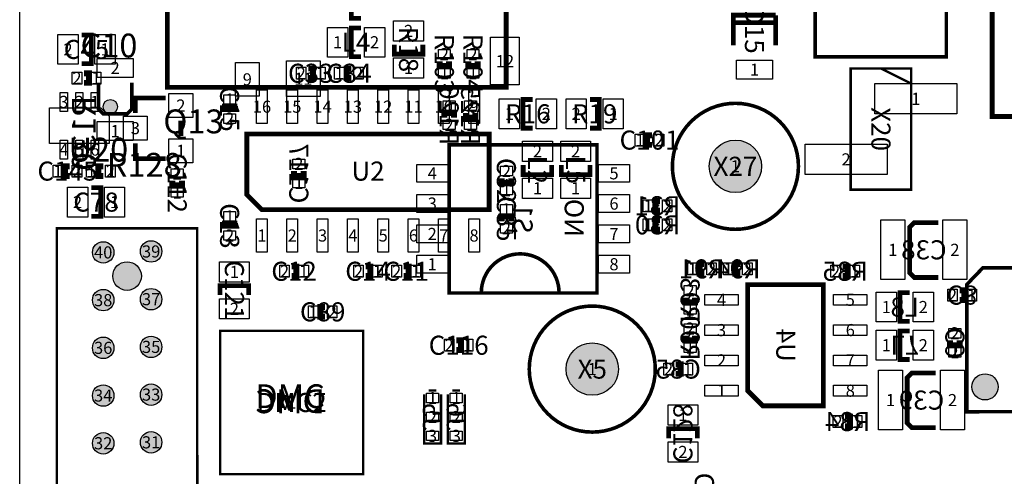
# Model space of a CAD drawing. Extents: x 0 to 122, y 0 to 90.
# Drawn here: x 0 to 41, y 41 to 60 of the extents above; entities that cross this region are included whole.
import ezdxf
from ezdxf.enums import TextEntityAlignment as Align

# ---------------------------------------------------------------- set-up
doc = ezdxf.new("R2010")
doc.units = 0
doc.header["$MEASUREMENT"] = 0
for name, color, linetype in [('ASSEMBLY_OUTLINES_BTM', 244, 'CONTINUOUS'), ('ASSEMBLY_OUTLINES_TOP', 104, 'CONTINUOUS'), ('ASSEMBLY_REF_DES_BTM', 10, 'CONTINUOUS'), ('ASSEMBLY_REF_DES_TOP', 30, 'CONTINUOUS'), ('BOARD_OUTLINE', 10, 'CONTINUOUS'), ('MOUNTING_HOLES_LAYER_TOP', 104, 'CONTINUOUS'), ('PART_HOLES_LAYER_TOP', 170, 'CONTINUOUS'), ('PART_PADS_SMD_BTM', 10, 'CONTINUOUS'), ('PART_PADS_SMD_TOP', 170, 'CONTINUOUS'), ('PIN_NUMBERS_BTM', 8, 'CONTINUOUS'), ('PIN_NUMBERS_TOP', 8, 'CONTINUOUS')]:
    doc.layers.add(name, color=color, linetype=linetype)
doc.styles.add('ARIAL', font='ARIAL.TTF')
doc.styles.add('COURIER_NEW', font='COUR.TTF')
doc.styles.add('VERIBEST_GERBER_0', font='txt')

msp = doc.modelspace()

# ---------------------------------------------------------------- hatches: boundary and pattern name
at = {"layer": 'ASSEMBLY_OUTLINES_TOP'}
h = msp.add_hatch(color=256, dxfattribs=at)
edge = h.paths.add_edge_path()
edge.add_arc((3.8, 56), 0.3, 0, 360)
at = {"layer": 'MOUNTING_HOLES_LAYER_TOP'}
h = msp.add_hatch(color=256, dxfattribs=at)
edge = h.paths.add_edge_path()
edge.add_arc((4.5, 48.9), 0.6, 0, 360)
h = msp.add_hatch(color=256, dxfattribs=at)
edge = h.paths.add_edge_path()
edge.add_arc((40.462, 44.254), 0.55, 0, 360)
at = {"layer": 'PART_HOLES_LAYER_TOP'}
h = msp.add_hatch(color=256, dxfattribs=at)
edge = h.paths.add_edge_path()
edge.add_arc((30, 53.5), 1.1, 0, 360)
h = msp.add_hatch(color=256, dxfattribs=at)
edge = h.paths.add_edge_path()
edge.add_arc((5.51, 49.93), 0.45, 0, 360)
h = msp.add_hatch(color=256, dxfattribs=at)
edge = h.paths.add_edge_path()
edge.add_arc((3.5, 49.89), 0.45, 0, 360)
h = msp.add_hatch(color=256, dxfattribs=at)
edge = h.paths.add_edge_path()
edge.add_arc((3.5, 47.89), 0.45, 0, 360)
h = msp.add_hatch(color=256, dxfattribs=at)
edge = h.paths.add_edge_path()
edge.add_arc((5.51, 47.93), 0.45, 0, 360)
h = msp.add_hatch(color=256, dxfattribs=at)
edge = h.paths.add_edge_path()
edge.add_arc((3.5, 45.89), 0.45, 0, 360)
h = msp.add_hatch(color=256, dxfattribs=at)
edge = h.paths.add_edge_path()
edge.add_arc((5.51, 45.93), 0.45, 0, 360)
h = msp.add_hatch(color=256, dxfattribs=at)
edge = h.paths.add_edge_path()
edge.add_arc((24, 45), 1.1, 0, 360)
h = msp.add_hatch(color=256, dxfattribs=at)
edge = h.paths.add_edge_path()
edge.add_arc((3.5, 43.89), 0.45, 0, 360)
h = msp.add_hatch(color=256, dxfattribs=at)
edge = h.paths.add_edge_path()
edge.add_arc((5.51, 43.93), 0.45, 0, 360)
h = msp.add_hatch(color=256, dxfattribs=at)
edge = h.paths.add_edge_path()
edge.add_arc((3.5, 41.89), 0.45, 0, 360)
h = msp.add_hatch(color=256, dxfattribs=at)
edge = h.paths.add_edge_path()
edge.add_arc((5.51, 41.93), 0.45, 0, 360)

# ---------------------------------------------------------------- linework, layer by layer
at = {"layer": 'ASSEMBLY_OUTLINES_BTM'}
for points, const_width in [([(6.19, 56.81), (6.19, 72.01), (20.39, 72.01), (20.39, 56.81)], 0.2), ([(18, 48.19), (18, 54.4), (24.2, 54.4), (24.2, 48.19)], 0.15), ([(33.6875, 43.46), (33.6875, 48.54), (30.5125, 48.54), (30.5125, 44.095), (31.1475, 43.46)], 0.2), ([(8.4, 40.6), (8.4, 46.6), (14.4, 46.6), (14.4, 40.6)], 0.1)]:
    msp.add_lwpolyline(points, close=True, dxfattribs=dict(at, const_width=const_width))
for points, const_width in [([(4.7, 57), (4.7, 55.9), (4.5, 55.7), (3.5, 55.7), (3.3, 55.9), (3.3, 57)], 0.15), ([(17.8, 55.540244), (17.8, 55.740244), (18.2, 55.740244), (18.2, 55.540244)], 0.25), ([(19.1, 55.740244), (19.1, 55.540244), (18.7, 55.540244), (18.7, 55.740244)], 0.25), ([(11.9, 53.3), (11.9, 53.1), (11.5, 53.1), (11.5, 53.3)], 0.25), ([(26.840244, 51.646843), (26.640244, 51.646843), (26.640244, 52.046843), (26.840244, 52.046843)], 0.25), ([(26.840244, 50.846843), (26.640244, 50.846843), (26.640244, 51.246843), (26.840244, 51.246843)], 0.25), ([(38.5, 48.84), (37.5, 48.84), (37.3, 49.04), (37.3, 50.94), (37.5, 51.14), (38.5, 51.14)], 0.2), ([(28.7, 49), (28.5, 49), (28.5, 49.4), (28.7, 49.4)], 0.25), ([(30.2, 49), (30, 49), (30, 49.4), (30.2, 49.4)], 0.25), ([(34.5, 49.3), (34.7, 49.3), (34.7, 48.9), (34.5, 48.9)], 0.25), ([(37.3, 48.2), (36.9, 48.2), (36.9, 47), (37.3, 47)], 0.2), ([(39.4, 48.3), (39.6, 48.3), (39.6, 47.9), (39.4, 47.9)], 0.25), ([(28.3, 48), (28.3, 47.8), (27.9, 47.8), (27.9, 48)], 0.25), ([(37.3, 46.6), (36.9, 46.6), (36.9, 45.4), (37.3, 45.4)], 0.2), ([(28.3, 46.4), (28.3, 46.2), (27.9, 46.2), (27.9, 46.4)], 0.25), ([(39.4, 46.2), (39.4, 46), (39, 46), (39, 46.2)], 0.25), ([(27.5, 45.2), (27.7, 45.2), (27.7, 44.8), (27.5, 44.8)], 0.25), ([(38.4, 42.54), (37.4, 42.54), (37.2, 42.74), (37.2, 44.64), (37.4, 44.84), (38.4, 44.84)], 0.2), ([(16.95, 43.9475), (16.95, 41.8775), (17.66, 41.8775), (17.66, 43.9475)], 0.1), ([(17.46, 44.1075), (17.14, 44.1075)], 0.1), ([(17.95, 43.9475), (17.95, 41.8775), (18.66, 41.8775), (18.66, 43.9475)], 0.1), ([(18.46, 44.1075), (18.14, 44.1075)], 0.1), ([(34.6, 43), (34.8, 43), (34.8, 42.6), (34.6, 42.6)], 0.25), ([(28.4, 42.1), (28.4, 42.5), (27.2, 42.5), (27.2, 42.1)], 0.2)]:
    msp.add_lwpolyline(points, dxfattribs=dict(at, const_width=const_width))
at = {"layer": 'ASSEMBLY_OUTLINES_BTM', "const_width": 0.15}
msp.add_lwpolyline([(19.348, 48.2, -1), (22.608, 48.2)], format="xyb", dxfattribs=at)
at = {"layer": 'ASSEMBLY_OUTLINES_TOP'}
for points, const_width in [([(39.8, 53.5), (39.8, 70.9), (46.8, 70.9), (46.8, 53.5)], 0.001), ([(33.34029, 58.09078), (33.34029, 68.59078), (38.84029, 68.59078), (38.84029, 58.09078)], 0.15), ([(42.03, 68.29), (45.84, 68.29), (45.84, 55.59), (40.76, 55.59), (40.76, 67.02)], 0.2), ([(36.1, 57.6), (37.37, 56.965), (37.37, 52.52), (34.83, 52.52), (34.83, 57.6)], 0.1), ([(34.83, 52.52), (34.83, 57.6), (37.37, 57.6), (37.37, 52.52)], 0.1), ([(9.52, 54.8545), (19.68, 54.8545), (19.68, 51.6795), (10.155, 51.6795), (9.52, 52.3145)], 0.2), ([(1.56, 11.13), (1.56, 50.9), (7.44, 50.9), (7.46, 11.93), (6.66, 11.13)], 0.1), ([(73.2, 49.2445), (74.7, 47.7445), (74.7, 43.2755), (39.7, 43.212), (39.7, 48.546), (40.372319, 49.2445)], 0.15), ([(8.4, 40.6), (8.4, 46.6), (14.4, 46.6), (14.4, 40.6)], 0.1)]:
    msp.add_lwpolyline(points, close=True, dxfattribs=dict(at, const_width=const_width))
for points, const_width in [([(14.3, 59.7), (13.9, 59.7), (13.9, 60.9), (14.3, 60.9)], 0.2), ([(31.685, 59.835), (29.915, 59.835), (29.915, 59.5175), (31.685, 59.5175), (31.685, 59.835), (31.685, 58.565)], 0.2), ([(29.915, 59.5175), (29.915, 58.565)], 0.2), ([(2.6, 59), (3, 59), (3, 57.8), (2.6, 57.8)], 0.2), ([(14.3, 58.1), (13.9, 58.1), (13.9, 59.3), (14.3, 59.3)], 0.2), ([(16.9, 58.6), (16.9, 58.2), (15.7, 58.2), (15.7, 58.6)], 0.2), ([(17.6, 57.9), (17.6, 57.7), (18, 57.7), (18, 57.9)], 0.25), ([(18.8, 57.9), (18.8, 57.7), (19.2, 57.7), (19.2, 57.9)], 0.25), ([(2.7, 57), (2.9, 57), (2.9, 57.4), (2.7, 57.4)], 0.25), ([(12.1, 57.2), (12.3, 57.2), (12.3, 57.6), (12.1, 57.6)], 0.25), ([(13.9, 57.6), (13.7, 57.6), (13.7, 57.2), (13.9, 57.2)], 0.25), ([(4.85, 55.73), (4.85, 56.365), (6.12, 56.365)], 0.2), ([(21.5, 55.1), (21.1, 55.1), (21.1, 56.3), (21.5, 56.3)], 0.2), ([(23.9, 56.3), (24.3, 56.3), (24.3, 55.1), (23.9, 55.1)], 0.2), ([(9, 55.8), (9, 56), (8.6, 56), (8.6, 55.8)], 0.25), ([(6.755, 55.4125), (6.755, 54.7775)], 0.2), ([(26.5, 54.8), (26.3, 54.8), (26.3, 54.4), (26.5, 54.4)], 0.25), ([(6.12, 53.825), (4.85, 53.825), (4.85, 54.46)], 0.2), ([(22.302645, 53.55372), (22.302645, 53.15372), (21.102645, 53.15372), (21.102645, 53.55372)], 0.2), ([(23.902645, 53.55372), (23.902645, 53.15372), (22.702645, 53.15372), (22.702645, 53.55372)], 0.2), ([(2.1, 53.5), (1.9, 53.5), (1.9, 53.1), (2.1, 53.1)], 0.25), ([(3.5, 53.5), (3.3, 53.5), (3.3, 53.1), (3.5, 53.1)], 0.25), ([(6.4, 52.9), (6.4, 52.7), (6.8, 52.7), (6.8, 52.9)], 0.25), ([(20.2, 53), (20.2, 52.8), (20.6, 52.8), (20.6, 53)], 0.25), ([(3, 52.6), (3.4, 52.6), (3.4, 51.4), (3, 51.4)], 0.2), ([(9, 50.9), (9, 51.1), (8.6, 51.1), (8.6, 50.9)], 0.25), ([(20.6, 51.2), (20.6, 51.4), (20.2, 51.4), (20.2, 51.2)], 0.25), ([(11.4, 48.9), (11.6, 48.9), (11.6, 49.3), (11.4, 49.3)], 0.25), ([(14.5, 48.9), (14.7, 48.9), (14.7, 49.3), (14.5, 49.3)], 0.25), ([(16.1, 48.9), (16.3, 48.9), (16.3, 49.3), (16.1, 49.3)], 0.25), ([(8.4, 48.1), (8.4, 48.5), (9.6, 48.5), (9.6, 48.1)], 0.2), ([(12.8, 47.6), (12.6, 47.6), (12.6, 47.2), (12.8, 47.2)], 0.25), ([(18.3, 45.8), (18.5, 45.8), (18.5, 46.2), (18.3, 46.2)], 0.25)]:
    msp.add_lwpolyline(points, dxfattribs=dict(at, const_width=const_width))
at = {"layer": 'ASSEMBLY_OUTLINES_TOP', "const_width": 0.15}
for points in [[(27.358615, 53.5, -1), (32.641385, 53.5, -1)], [(21.358615, 45, -1), (26.641385, 45, -1)]]:
    msp.add_lwpolyline(points, format="xyb", close=True, dxfattribs=at)
at = {"layer": 'ASSEMBLY_OUTLINES_TOP'}
msp.add_lwpolyline([(3.4, 55.95), (3.75, 55.6), (3.75, 54.45), (1.25, 54.45), (1.25, 55.95)], close=True, dxfattribs=at)
msp.add_circle((3.8, 56), 0.3, dxfattribs=at)
at = {"layer": 'BOARD_OUTLINE'}
msp.add_lwpolyline([(0, 0), (0, 72), (105, 72), (105, 0)], close=True, dxfattribs=at)
at = {"layer": 'MOUNTING_HOLES_LAYER_TOP'}
for centre, radius in [((4.5, 48.9), 0.6), ((40.462, 44.254), 0.55)]:
    msp.add_circle(centre, radius, dxfattribs=at)
at = {"layer": 'PART_HOLES_LAYER_TOP'}
for centre, radius in [((30, 53.5), 1.1), ((5.51, 49.93), 0.45), ((3.5, 49.89), 0.45), ((3.5, 47.89), 0.45), ((5.51, 47.93), 0.45), ((3.5, 45.89), 0.45), ((5.51, 45.93), 0.45), ((24, 45), 1.1), ((3.5, 43.89), 0.45), ((5.51, 43.93), 0.45), ((3.5, 41.89), 0.45), ((5.51, 41.93), 0.45)]:
    msp.add_circle(centre, radius, dxfattribs=at)
at = {"layer": 'PART_PADS_SMD_BTM'}
for points in [[(19.74, 56.91), (19.74, 58.91), (20.94, 58.91), (20.94, 56.91)], [(3.25, 57.225), (3.25, 58.025), (4.75, 58.025), (4.75, 57.225)], [(9.04, 56.445), (9.04, 57.845), (10.04, 57.845), (10.04, 56.445)], [(11.19, 56.42), (11.19, 57.92), (12.59, 57.92), (12.59, 56.42)], [(17.75, 55.840244), (17.75, 56.240244), (18.25, 56.240244), (18.25, 55.840244)], [(18.65, 55.840244), (18.65, 56.240244), (19.15, 56.240244), (19.15, 55.840244)], [(3.25, 54.575), (3.25, 55.375), (4.75, 55.375), (4.75, 54.575)], [(17.75, 55.040244), (17.75, 55.440244), (18.25, 55.440244), (18.25, 55.040244)], [(18.65, 55.040244), (18.65, 55.440244), (19.15, 55.440244), (19.15, 55.040244)], [(11.45, 53.4), (11.45, 53.8), (11.95, 53.8), (11.95, 53.4)], [(16.641392, 52.832018), (16.641392, 53.582018), (17.941392, 53.582018), (17.941392, 52.832018)], [(24.261392, 52.832018), (24.261392, 53.582018), (25.561392, 53.582018), (25.561392, 52.832018)], [(11.45, 52.6), (11.45, 53), (11.95, 53), (11.95, 52.6)], [(16.641392, 51.562018), (16.641392, 52.312018), (17.941392, 52.312018), (17.941392, 51.562018)], [(24.261392, 51.562018), (24.261392, 52.312018), (25.561392, 52.312018), (25.561392, 51.562018)], [(26.140244, 51.596843), (26.140244, 52.096843), (26.540244, 52.096843), (26.540244, 51.596843)], [(26.940244, 51.596843), (26.940244, 52.096843), (27.340244, 52.096843), (27.340244, 51.596843)], [(26.140244, 50.796843), (26.140244, 51.296843), (26.540244, 51.296843), (26.540244, 50.796843)], [(26.940244, 50.796843), (26.940244, 51.296843), (27.340244, 51.296843), (27.340244, 50.796843)], [(36.1, 48.75), (36.1, 51.25), (37.1, 51.25), (37.1, 48.75)], [(38.7, 48.75), (38.7, 51.25), (39.7, 51.25), (39.7, 48.75)], [(16.64, 50.29), (16.64, 51.04), (17.94, 51.04), (17.94, 50.29)], [(24.26, 50.29), (24.26, 51.04), (25.56, 51.04), (25.56, 50.29)], [(16.64, 49.02), (16.64, 49.77), (17.94, 49.77), (17.94, 49.02)], [(24.26, 49.02), (24.26, 49.77), (25.56, 49.77), (25.56, 49.02)], [(28, 48.95), (28, 49.45), (28.4, 49.45), (28.4, 48.95)], [(28.8, 48.95), (28.8, 49.45), (29.2, 49.45), (29.2, 48.95)], [(29.5, 48.95), (29.5, 49.45), (29.9, 49.45), (29.9, 48.95)], [(30.3, 48.95), (30.3, 49.45), (30.7, 49.45), (30.7, 48.95)], [(34, 48.85), (34, 49.35), (34.4, 49.35), (34.4, 48.85)], [(34.8, 48.85), (34.8, 49.35), (35.2, 49.35), (35.2, 48.85)], [(27.85, 48.1), (27.85, 48.5), (28.35, 48.5), (28.35, 48.1)], [(38.9, 47.85), (38.9, 48.35), (39.3, 48.35), (39.3, 47.85)], [(39.7, 47.85), (39.7, 48.35), (40.1, 48.35), (40.1, 47.85)], [(28.7155, 47.68), (28.7155, 48.13), (30.1155, 48.13), (30.1155, 47.68)], [(34.1155, 47.68), (34.1155, 48.13), (35.5155, 48.13), (35.5155, 47.68)], [(35.9, 46.975), (35.9, 48.225), (36.75, 48.225), (36.75, 46.975)], [(37.45, 46.975), (37.45, 48.225), (38.3, 48.225), (38.3, 46.975)], [(27.85, 47.3), (27.85, 47.7), (28.35, 47.7), (28.35, 47.3)], [(27.85, 46.5), (27.85, 46.9), (28.35, 46.9), (28.35, 46.5)], [(28.7155, 46.41), (28.7155, 46.86), (30.1155, 46.86), (30.1155, 46.41)], [(34.1155, 46.41), (34.1155, 46.86), (35.5155, 46.86), (35.5155, 46.41)], [(38.95, 46.3), (38.95, 46.7), (39.45, 46.7), (39.45, 46.3)], [(35.9, 45.375), (35.9, 46.625), (36.75, 46.625), (36.75, 45.375)], [(37.45, 45.375), (37.45, 46.625), (38.3, 46.625), (38.3, 45.375)], [(27.85, 45.7), (27.85, 46.1), (28.35, 46.1), (28.35, 45.7)], [(38.95, 45.5), (38.95, 45.9), (39.45, 45.9), (39.45, 45.5)], [(28.7155, 45.14), (28.7155, 45.59), (30.1155, 45.59), (30.1155, 45.14)], [(34.1155, 45.14), (34.1155, 45.59), (35.5155, 45.59), (35.5155, 45.14)], [(27, 44.75), (27, 45.25), (27.4, 45.25), (27.4, 44.75)], [(27.8, 44.75), (27.8, 45.25), (28.2, 45.25), (28.2, 44.75)], [(36, 42.45), (36, 44.95), (37, 44.95), (37, 42.45)], [(38.6, 42.45), (38.6, 44.95), (39.6, 44.95), (39.6, 42.45)], [(28.7155, 43.87), (28.7155, 44.32), (30.1155, 44.32), (30.1155, 43.87)], [(34.1155, 43.87), (34.1155, 44.32), (35.5155, 44.32), (35.5155, 43.87)], [(17.05, 43.5875), (17.05, 43.9875), (17.55, 43.9875), (17.55, 43.5875)], [(18.05, 43.5875), (18.05, 43.9875), (18.55, 43.9875), (18.55, 43.5875)], [(27.175, 42.65), (27.175, 43.5), (28.425, 43.5), (28.425, 42.65)], [(17.05, 42.7875), (17.05, 43.1875), (17.55, 43.1875), (17.55, 42.7875)], [(18.05, 42.7875), (18.05, 43.1875), (18.55, 43.1875), (18.55, 42.7875)], [(34.1, 42.55), (34.1, 43.05), (34.5, 43.05), (34.5, 42.55)], [(34.9, 42.55), (34.9, 43.05), (35.3, 43.05), (35.3, 42.55)], [(17.05, 42), (17.05, 42.4), (17.55, 42.4), (17.55, 42)], [(18.05, 42), (18.05, 42.4), (18.55, 42.4), (18.55, 42)], [(27.175, 41.1), (27.175, 41.95), (28.425, 41.95), (28.425, 41.1)]]:
    msp.add_lwpolyline(points, close=True, dxfattribs=at)
msp.add_circle((11.4, 43.6), 0.0005, dxfattribs=at)
at = {"layer": 'PART_PADS_SMD_TOP'}
for points in [[(15.675, 58.75), (15.675, 59.6), (16.925, 59.6), (16.925, 58.75)], [(1.6, 57.775), (1.6, 59.025), (2.45, 59.025), (2.45, 57.775)], [(3.15, 57.775), (3.15, 59.025), (4, 59.025), (4, 57.775)], [(12.9, 58.075), (12.9, 59.325), (13.75, 59.325), (13.75, 58.075)], [(14.45, 58.075), (14.45, 59.325), (15.3, 59.325), (15.3, 58.075)], [(17.55, 58), (17.55, 58.4), (18.05, 58.4), (18.05, 58)], [(18.75, 58), (18.75, 58.4), (19.25, 58.4), (19.25, 58)], [(15.675, 57.2), (15.675, 58.05), (16.925, 58.05), (16.925, 57.2)], [(30.05, 57.15), (30.05, 57.95), (31.55, 57.95), (31.55, 57.15)], [(2.2, 56.95), (2.2, 57.45), (2.6, 57.45), (2.6, 56.95)], [(3, 56.95), (3, 57.45), (3.4, 57.45), (3.4, 56.95)], [(11.6, 57.15), (11.6, 57.65), (12, 57.65), (12, 57.15)], [(12.4, 57.15), (12.4, 57.65), (12.8, 57.65), (12.8, 57.15)], [(13.2, 57.15), (13.2, 57.65), (13.6, 57.65), (13.6, 57.15)], [(14, 57.15), (14, 57.65), (14.4, 57.65), (14.4, 57.15)], [(17.55, 57.2), (17.55, 57.6), (18.05, 57.6), (18.05, 57.2)], [(18.75, 57.2), (18.75, 57.6), (19.25, 57.6), (19.25, 57.2)], [(35.845, 55.695), (35.845, 56.965), (39.275, 56.965), (39.275, 55.695)], [(1.7, 55.8), (1.7, 56.6), (2, 56.6), (2, 55.8)], [(2.35, 55.8), (2.35, 56.6), (2.65, 56.6), (2.65, 55.8)], [(3, 55.8), (3, 56.6), (3.3, 56.6), (3.3, 55.8)], [(6.255, 55.5475), (6.255, 56.5475), (7.255, 56.5475), (7.255, 55.5475)], [(9.93, 55.3), (9.93, 56.7), (10.38, 56.7), (10.38, 55.3)], [(11.2, 55.3), (11.2, 56.7), (11.65, 56.7), (11.65, 55.3)], [(12.47, 55.3), (12.47, 56.7), (12.92, 56.7), (12.92, 55.3)], [(13.74, 55.3), (13.74, 56.7), (14.19, 56.7), (14.19, 55.3)], [(15.01, 55.3), (15.01, 56.7), (15.46, 56.7), (15.46, 55.3)], [(16.28, 55.3), (16.28, 56.7), (16.73, 56.7), (16.73, 55.3)], [(17.55, 55.3), (17.55, 56.7), (18, 56.7), (18, 55.3)], [(18.82, 55.3), (18.82, 56.7), (19.27, 56.7), (19.27, 55.3)], [(8.55, 56.1), (8.55, 56.5), (9.05, 56.5), (9.05, 56.1)], [(20.1, 55.075), (20.1, 56.325), (20.95, 56.325), (20.95, 55.075)], [(21.65, 55.075), (21.65, 56.325), (22.5, 56.325), (22.5, 55.075)], [(22.9, 55.075), (22.9, 56.325), (23.75, 56.325), (23.75, 55.075)], [(24.45, 55.075), (24.45, 56.325), (25.3, 56.325), (25.3, 55.075)], [(4.35, 54.6), (4.35, 55.6), (5.35, 55.6), (5.35, 54.6)], [(8.55, 55.3), (8.55, 55.7), (9.05, 55.7), (9.05, 55.3)], [(1.7, 53.8), (1.7, 54.6), (2, 54.6), (2, 53.8)], [(2.35, 53.8), (2.35, 54.6), (2.65, 54.6), (2.65, 53.8)], [(3, 53.8), (3, 54.6), (3.3, 54.6), (3.3, 53.8)], [(6.255, 53.6475), (6.255, 54.6475), (7.255, 54.6475), (7.255, 53.6475)], [(21.077645, 53.70372), (21.077645, 54.55372), (22.327645, 54.55372), (22.327645, 53.70372)], [(22.677645, 53.70372), (22.677645, 54.55372), (23.927645, 54.55372), (23.927645, 53.70372)], [(25.8, 54.35), (25.8, 54.85), (26.2, 54.85), (26.2, 54.35)], [(26.6, 54.35), (26.6, 54.85), (27, 54.85), (27, 54.35)], [(32.925, 53.155), (32.925, 54.425), (36.355, 54.425), (36.355, 53.155)], [(1.4, 53.05), (1.4, 53.55), (1.8, 53.55), (1.8, 53.05)], [(2.2, 53.05), (2.2, 53.55), (2.6, 53.55), (2.6, 53.05)], [(2.8, 53.05), (2.8, 53.55), (3.2, 53.55), (3.2, 53.05)], [(3.6, 53.05), (3.6, 53.55), (4, 53.55), (4, 53.05)], [(6.35, 53), (6.35, 53.4), (6.85, 53.4), (6.85, 53)], [(20.15, 53.1), (20.15, 53.5), (20.65, 53.5), (20.65, 53.1)], [(21.077645, 52.15372), (21.077645, 53.00372), (22.327645, 53.00372), (22.327645, 52.15372)], [(22.677645, 52.15372), (22.677645, 53.00372), (23.927645, 53.00372), (23.927645, 52.15372)], [(2, 51.375), (2, 52.625), (2.85, 52.625), (2.85, 51.375)], [(3.55, 51.375), (3.55, 52.625), (4.4, 52.625), (4.4, 51.375)], [(6.35, 52.2), (6.35, 52.6), (6.85, 52.6), (6.85, 52.2)], [(20.15, 52.3), (20.15, 52.7), (20.65, 52.7), (20.65, 52.3)], [(8.55, 51.2), (8.55, 51.6), (9.05, 51.6), (9.05, 51.2)], [(20.15, 51.5), (20.15, 51.9), (20.65, 51.9), (20.65, 51.5)], [(9.93, 49.9), (9.93, 51.3), (10.38, 51.3), (10.38, 49.9)], [(11.2, 49.9), (11.2, 51.3), (11.65, 51.3), (11.65, 49.9)], [(12.47, 49.9), (12.47, 51.3), (12.92, 51.3), (12.92, 49.9)], [(13.74, 49.9), (13.74, 51.3), (14.19, 51.3), (14.19, 49.9)], [(15.01, 49.9), (15.01, 51.3), (15.46, 51.3), (15.46, 49.9)], [(16.28, 49.9), (16.28, 51.3), (16.73, 51.3), (16.73, 49.9)], [(17.55, 49.9), (17.55, 51.3), (18, 51.3), (18, 49.9)], [(18.82, 49.9), (18.82, 51.3), (19.27, 51.3), (19.27, 49.9)], [(8.55, 50.4), (8.55, 50.8), (9.05, 50.8), (9.05, 50.4)], [(20.15, 50.7), (20.15, 51.1), (20.65, 51.1), (20.65, 50.7)], [(8.375, 48.65), (8.375, 49.5), (9.625, 49.5), (9.625, 48.65)], [(10.9, 48.85), (10.9, 49.35), (11.3, 49.35), (11.3, 48.85)], [(11.7, 48.85), (11.7, 49.35), (12.1, 49.35), (12.1, 48.85)], [(14, 48.85), (14, 49.35), (14.4, 49.35), (14.4, 48.85)], [(14.8, 48.85), (14.8, 49.35), (15.2, 49.35), (15.2, 48.85)], [(15.6, 48.85), (15.6, 49.35), (16, 49.35), (16, 48.85)], [(16.4, 48.85), (16.4, 49.35), (16.8, 49.35), (16.8, 48.85)], [(8.375, 47.1), (8.375, 47.95), (9.625, 47.95), (9.625, 47.1)], [(12.1, 47.15), (12.1, 47.65), (12.5, 47.65), (12.5, 47.15)], [(12.9, 47.15), (12.9, 47.65), (13.3, 47.65), (13.3, 47.15)], [(17.8, 45.75), (17.8, 46.25), (18.2, 46.25), (18.2, 45.75)], [(18.6, 45.75), (18.6, 46.25), (19, 46.25), (19, 45.75)]]:
    msp.add_lwpolyline(points, close=True, dxfattribs=at)
msp.add_circle((11.4, 43.6), 0.0005, dxfattribs=at)

# ---------------------------------------------------------------- texts
at = {"layer": 'ASSEMBLY_OUTLINES_BTM', "style": 'VERIBEST_GERBER_0', "text_generation_flag": 2}
msp.add_text('ON', height=0.8, rotation=90, dxfattribs=at).set_placement((23.894, 50.538), align=Align.BOTTOM_RIGHT)
at = {"layer": 'ASSEMBLY_OUTLINES_BTM', "style": 'ARIAL', "text_generation_flag": 2}
msp.add_text('DMC', height=1, dxfattribs=at).set_placement((9.876, 42.838), align=Align.BOTTOM_RIGHT)
at = {"layer": 'ASSEMBLY_OUTLINES_TOP', "style": 'ARIAL'}
msp.add_text('DMC', height=1, dxfattribs=at).set_placement((9.876, 44.362), align=Align.TOP_LEFT)
at = {"layer": 'ASSEMBLY_REF_DES_BTM', "style": 'ARIAL', "text_generation_flag": 2}
for s, rotation, p in [('R126', 270, (18, 55.640244)), ('R125', 270, (18.9, 55.640244)), ('C117', 270, (11.7, 53.2)), ('S1', 270, (21.100696, 51.301009)), ('R93', 270, (28.1, 47.9)), ('C8', 180, (39.5, 48.1)), ('R90', 270, (28.1, 46.3)), ('U4', 270, (32.1155, 46)), ('C9', 90, (39.2, 46.1)), ('L7', 180, (37.1, 46)), ('DMC1', 180, (11.4, 43.6)), ('J5', 270, (17.3, 42.99375)), ('J6', 270, (18.3, 42.99375)), ('C128', 270, (27.8, 42.3))]:
    msp.add_text(s, height=0.8, rotation=rotation, dxfattribs=at).set_placement(p, align=Align.MIDDLE_CENTER)
msp.add_text('R130', height=1, rotation=90, dxfattribs=at).set_placement((3.5, 56.46), align=Align.BOTTOM_LEFT)
for s, p in [('R31', (26.740244, 51.846843)), ('R30', (26.740244, 51.046843)), ('C38', (37.9, 50)), ('R91', (28.6, 49.2)), ('R94', (30.1, 49.2)), ('R35', (34.6, 49.1)), ('L8', (37.1, 47.6)), ('C85', (27.6, 45)), ('C39', (37.8, 43.7)), ('R34', (34.7, 42.8))]:
    msp.add_text(s, height=0.8, dxfattribs=at).set_placement(p, align=Align.MIDDLE_CENTER)
at = {"layer": 'ASSEMBLY_REF_DES_TOP', "style": 'ARIAL'}
for s, p in [('D15', (30.8, 59.2)), ('R18', (16.3, 58.4)), ('R103', (17.8, 57.8)), ('R104', (19, 57.8)), ('C15', (8.8, 55.9)), ('X20', (36.1, 55.06)), ('C112', (6.6, 52.8)), ('C32', (20.4, 52.9)), ('L2', (21.702645, 53.35372)), ('L5', (23.302645, 53.35372)), ('C35', (20.4, 51.3)), ('C13', (8.8, 51)), ('C121', (9, 48.3)), ('C115', (28.7, 39.4))]:
    msp.add_text(s, height=0.8, rotation=270, dxfattribs=at).set_placement(p, align=Align.MIDDLE_CENTER)
for s, p in [('C10', (2.55, 57.75)), ('Q13', (6.02, 54.57)), ('R128', (3.65, 52.75))]:
    msp.add_text(s, height=1, dxfattribs=at).set_placement(p, align=Align.BOTTOM_LEFT)
for s, p in [('L4', (14.1, 58.7)), ('C45', (2.8, 58.4)), ('C33', (12.2, 57.4)), ('C34', (13.8, 57.4)), ('R16', (21.3, 55.7)), ('R19', (24.1, 55.7)), ('C101', (26.4, 54.6)), ('C145', (2, 53.3)), ('U2', (14.6, 53.3)), ('X27', (30, 53.5)), ('C78', (3.2, 52)), ('C12', (11.5, 49.1)), ('C14', (14.6, 49.1)), ('C11', (16.2, 49.1)), ('C89', (12.7, 47.4)), ('C116', (18.4, 46)), ('X5', (24, 45)), ('DMC2', (11.4, 43.6))]:
    msp.add_text(s, height=0.8, dxfattribs=at).set_placement(p, align=Align.MIDDLE_CENTER)
msp.add_text('U20', height=1, dxfattribs=at).set_placement((2.05, 54.7), align=Align.TOP_LEFT)
at = {"layer": 'PIN_NUMBERS_BTM', "style": 'COURIER_NEW'}
for s, p in [('2', (16.3, 59.175)), ('2', (2.025, 58.4)), ('1', (3.575, 58.4)), ('1', (13.325, 58.7)), ('2', (14.875, 58.7)), ('2', (17.8, 58.2)), ('2', (19, 58.2)), ('2', (4, 57.625)), ('1', (16.3, 57.625)), ('12', (20.34, 57.91)), ('1', (30.8, 57.55)), ('2', (2.4, 57.2)), ('1', (3.2, 57.2)), ('9', (9.54, 57.145)), ('11', (11.89, 57.17)), ('2', (11.8, 57.4)), ('1', (12.6, 57.4)), ('1', (13.4, 57.4)), ('2', (14.2, 57.4)), ('1', (17.8, 57.4)), ('1', (19, 57.4)), ('1', (8.8, 56.3)), ('1', (37.56, 56.33)), ('3', (1.85, 56.2)), ('2', (2.5, 56.2)), ('1', (3.15, 56.2)), ('2', (6.755, 56.0475)), ('16', (10.155, 56)), ('15', (11.425, 56)), ('14', (12.695, 56)), ('13', (13.965, 56)), ('12', (15.235, 56)), ('11', (16.505, 56)), ('10', (17.775, 56)), ('1', (18, 56.040244)), ('2', (18.9, 56.040244)), ('9', (19.045, 56)), ('2', (8.8, 55.5)), ('1', (20.525, 55.7)), ('2', (22.075, 55.7)), ('2', (23.325, 55.7)), ('1', (24.875, 55.7)), ('3', (4.85, 55.1)), ('2', (18, 55.240244)), ('1', (18.9, 55.240244)), ('1', (4, 54.975)), ('1', (26, 54.6)), ('2', (26.8, 54.6)), ('4', (1.85, 54.2)), ('5', (2.5, 54.2)), ('6', (3.15, 54.2)), ('1', (6.755, 54.1475)), ('2', (21.702645, 54.12872)), ('2', (23.302645, 54.12872)), ('2', (11.7, 53.6)), ('1', (30, 53.5)), ('2', (34.64, 53.79)), ('1', (1.6, 53.3)), ('2', (2.4, 53.3)), ('1', (3, 53.3)), ('2', (3.8, 53.3)), ('2', (6.6, 53.2)), ('4', (17.291392, 53.207018)), ('2', (20.4, 53.3)), ('5', (24.911392, 53.207018)), ('1', (11.7, 52.8)), ('1', (21.702645, 52.57872)), ('1', (23.302645, 52.57872)), ('1', (6.6, 52.4)), ('1', (20.4, 52.5)), ('2', (2.425, 52)), ('1', (3.975, 52)), ('3', (17.291392, 51.937018)), ('6', (24.911392, 51.937018)), ('1', (26.340244, 51.846843)), ('2', (27.140244, 51.846843)), ('1', (8.8, 51.4)), ('1', (20.4, 51.7)), ('1', (26.340244, 51.046843)), ('2', (27.140244, 51.046843)), ('2', (8.8, 50.6)), ('1', (10.155, 50.6)), ('2', (11.425, 50.6)), ('3', (12.695, 50.6)), ('4', (13.965, 50.6)), ('5', (15.235, 50.6)), ('6', (16.505, 50.6)), ('2', (17.29, 50.665)), ('7', (17.775, 50.6)), ('8', (19.045, 50.6)), ('2', (20.4, 50.9)), ('7', (24.91, 50.665)), ('40', (3.5, 49.89)), ('39', (5.51, 49.93)), ('1', (36.6, 50)), ('2', (39.2, 50)), ('1', (17.29, 49.395)), ('8', (24.91, 49.395)), ('1', (9, 49.075)), ('2', (11.1, 49.1)), ('1', (11.9, 49.1)), ('2', (14.2, 49.1)), ('1', (15, 49.1)), ('2', (15.8, 49.1)), ('1', (16.6, 49.1)), ('1', (28.2, 49.2)), ('2', (29, 49.2)), ('1', (29.7, 49.2)), ('2', (30.5, 49.2)), ('2', (34.2, 49.1)), ('1', (35, 49.1)), ('2', (28.1, 48.3)), ('2', (39.1, 48.1)), ('1', (39.9, 48.1)), ('38', (3.5, 47.89)), ('37', (5.51, 47.93)), ('4', (29.4155, 47.905)), ('5', (34.8155, 47.905)), ('2', (9, 47.525)), ('1', (12.3, 47.4)), ('2', (13.1, 47.4)), ('1', (28.1, 47.5)), ('1', (36.325, 47.6)), ('2', (37.875, 47.6)), ('2', (28.1, 46.7)), ('3', (29.4155, 46.635)), ('6', (34.8155, 46.635)), ('2', (39.2, 46.5)), ('2', (18, 46)), ('1', (18.8, 46)), ('1', (36.325, 46)), ('2', (37.875, 46)), ('36', (3.5, 45.89)), ('35', (5.51, 45.93)), ('1', (28.1, 45.9)), ('1', (39.2, 45.7)), ('2', (29.4155, 45.365)), ('7', (34.8155, 45.365)), ('1', (24, 45)), ('2', (27.2, 45)), ('1', (28, 45)), ('33', (5.51, 43.93)), ('1', (29.4155, 44.095)), ('8', (34.8155, 44.095)), ('34', (3.5, 43.89)), ('1', (11.4, 43.6)), ('1', (11.4, 43.6)), ('1', (17.3, 43.7875)), ('1', (18.3, 43.7875)), ('1', (36.5, 43.7)), ('2', (39.1, 43.7)), ('2', (17.3, 42.9875)), ('2', (18.3, 42.9875)), ('1', (27.8, 43.075)), ('2', (34.3, 42.8)), ('1', (35.1, 42.8)), ('32', (3.5, 41.89)), ('31', (5.51, 41.93)), ('3', (17.3, 42.2)), ('3', (18.3, 42.2)), ('2', (27.8, 41.525))]:
    msp.add_text(s, height=0.508, dxfattribs=at).set_placement(p, align=Align.MIDDLE_CENTER)
at = {"layer": 'PIN_NUMBERS_TOP', "style": 'COURIER_NEW'}
for s, p in [('2', (16.3, 59.175)), ('2', (2.025, 58.4)), ('1', (3.575, 58.4)), ('1', (13.325, 58.7)), ('2', (14.875, 58.7)), ('2', (17.8, 58.2)), ('2', (19, 58.2)), ('2', (4, 57.625)), ('1', (16.3, 57.625)), ('12', (20.34, 57.91)), ('1', (30.8, 57.55)), ('2', (2.4, 57.2)), ('1', (3.2, 57.2)), ('9', (9.54, 57.145)), ('11', (11.89, 57.17)), ('2', (11.8, 57.4)), ('1', (12.6, 57.4)), ('1', (13.4, 57.4)), ('2', (14.2, 57.4)), ('1', (17.8, 57.4)), ('1', (19, 57.4)), ('1', (8.8, 56.3)), ('1', (37.56, 56.33)), ('3', (1.85, 56.2)), ('2', (2.5, 56.2)), ('1', (3.15, 56.2)), ('2', (6.755, 56.0475)), ('16', (10.155, 56)), ('15', (11.425, 56)), ('14', (12.695, 56)), ('13', (13.965, 56)), ('12', (15.235, 56)), ('11', (16.505, 56)), ('10', (17.775, 56)), ('1', (18, 56.040244)), ('2', (18.9, 56.040244)), ('9', (19.045, 56)), ('2', (8.8, 55.5)), ('1', (20.525, 55.7)), ('2', (22.075, 55.7)), ('2', (23.325, 55.7)), ('1', (24.875, 55.7)), ('3', (4.85, 55.1)), ('2', (18, 55.240244)), ('1', (18.9, 55.240244)), ('1', (4, 54.975)), ('1', (26, 54.6)), ('2', (26.8, 54.6)), ('4', (1.85, 54.2)), ('5', (2.5, 54.2)), ('6', (3.15, 54.2)), ('1', (6.755, 54.1475)), ('2', (21.702645, 54.12872)), ('2', (23.302645, 54.12872)), ('2', (11.7, 53.6)), ('1', (30, 53.5)), ('2', (34.64, 53.79)), ('1', (1.6, 53.3)), ('2', (2.4, 53.3)), ('1', (3, 53.3)), ('2', (3.8, 53.3)), ('2', (6.6, 53.2)), ('4', (17.291392, 53.207018)), ('2', (20.4, 53.3)), ('5', (24.911392, 53.207018)), ('1', (11.7, 52.8)), ('1', (21.702645, 52.57872)), ('1', (23.302645, 52.57872)), ('1', (6.6, 52.4)), ('1', (20.4, 52.5)), ('2', (2.425, 52)), ('1', (3.975, 52)), ('3', (17.291392, 51.937018)), ('6', (24.911392, 51.937018)), ('1', (26.340244, 51.846843)), ('2', (27.140244, 51.846843)), ('1', (8.8, 51.4)), ('1', (20.4, 51.7)), ('1', (26.340244, 51.046843)), ('2', (27.140244, 51.046843)), ('2', (8.8, 50.6)), ('1', (10.155, 50.6)), ('2', (11.425, 50.6)), ('3', (12.695, 50.6)), ('4', (13.965, 50.6)), ('5', (15.235, 50.6)), ('6', (16.505, 50.6)), ('2', (17.29, 50.665)), ('7', (17.775, 50.6)), ('8', (19.045, 50.6)), ('2', (20.4, 50.9)), ('7', (24.91, 50.665)), ('40', (3.5, 49.89)), ('39', (5.51, 49.93)), ('1', (36.6, 50)), ('2', (39.2, 50)), ('1', (17.29, 49.395)), ('8', (24.91, 49.395)), ('1', (9, 49.075)), ('2', (11.1, 49.1)), ('1', (11.9, 49.1)), ('2', (14.2, 49.1)), ('1', (15, 49.1)), ('2', (15.8, 49.1)), ('1', (16.6, 49.1)), ('1', (28.2, 49.2)), ('2', (29, 49.2)), ('1', (29.7, 49.2)), ('2', (30.5, 49.2)), ('2', (34.2, 49.1)), ('1', (35, 49.1)), ('2', (28.1, 48.3)), ('2', (39.1, 48.1)), ('1', (39.9, 48.1)), ('38', (3.5, 47.89)), ('37', (5.51, 47.93)), ('4', (29.4155, 47.905)), ('5', (34.8155, 47.905)), ('2', (9, 47.525)), ('1', (12.3, 47.4)), ('2', (13.1, 47.4)), ('1', (28.1, 47.5)), ('1', (36.325, 47.6)), ('2', (37.875, 47.6)), ('2', (28.1, 46.7)), ('3', (29.4155, 46.635)), ('6', (34.8155, 46.635)), ('2', (39.2, 46.5)), ('2', (18, 46)), ('1', (18.8, 46)), ('1', (36.325, 46)), ('2', (37.875, 46)), ('36', (3.5, 45.89)), ('35', (5.51, 45.93)), ('1', (28.1, 45.9)), ('1', (39.2, 45.7)), ('2', (29.4155, 45.365)), ('7', (34.8155, 45.365)), ('1', (24, 45)), ('2', (27.2, 45)), ('1', (28, 45)), ('33', (5.51, 43.93)), ('1', (29.4155, 44.095)), ('8', (34.8155, 44.095)), ('34', (3.5, 43.89)), ('1', (11.4, 43.6)), ('1', (11.4, 43.6)), ('1', (17.3, 43.7875)), ('1', (18.3, 43.7875)), ('1', (36.5, 43.7)), ('2', (39.1, 43.7)), ('2', (17.3, 42.9875)), ('2', (18.3, 42.9875)), ('1', (27.8, 43.075)), ('2', (34.3, 42.8)), ('1', (35.1, 42.8)), ('32', (3.5, 41.89)), ('31', (5.51, 41.93)), ('3', (17.3, 42.2)), ('3', (18.3, 42.2)), ('2', (27.8, 41.525))]:
    msp.add_text(s, height=0.508, dxfattribs=at).set_placement(p, align=Align.MIDDLE_CENTER)

doc.saveas('drawing.dxf')
